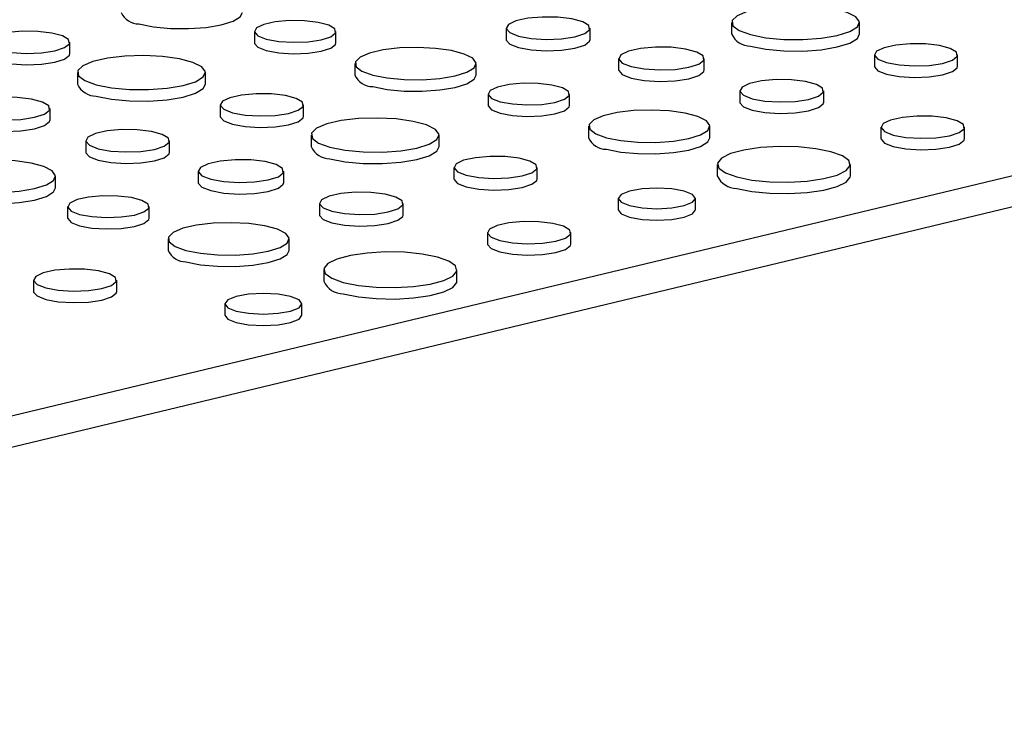
# Model space of a CAD drawing. Units: inches. Extents: x 0.6 to 7.9, y 0.4 to 10.6.
# Drawn here: x 5.3 to 5.4, y 7.5 to 7.5 of the extents above; entities that cross this region are included whole.
import ezdxf

# ---------------------------------------------------------------- set-up
doc = ezdxf.new("R2010")
doc.units = ezdxf.units.IN
doc.header["$MEASUREMENT"] = 0

msp = doc.modelspace()

# ---------------------------------------------------------------- linework, layer by layer
at = {"color": 7, "linetype": 'Continuous', "lineweight": 25}
for p, q in [((5.389864607687318, 7.53422195458056), (5.389864607687318, 7.533281091640315)), ((5.396747062224382, 7.533281091640315), (5.396747062224382, 7.53422195458056)), ((5.408378443825701, 7.534681630243487), (5.408378443825701, 7.533740767303242)), ((5.418881965393819, 7.533740767303242), (5.418881965393819, 7.534681630243487)), ((5.369186080001784, 7.533953425904896), (5.369186080001784, 7.533012562964651)), ((5.375872536322315, 7.533012562964651), (5.375872536322315, 7.533953425904896)), ((5.354023248193025, 7.532124997069656), (5.354023248193025, 7.533065860009902)), ((5.420101870229553, 7.532032764007588), (5.420101870229553, 7.531091901067342)), ((5.426932760452239, 7.531091901067342), (5.426932760452239, 7.532032764007588)), ((5.377443981545157, 7.531304559669), (5.377443981545157, 7.530363696728755)), ((5.387388856241217, 7.530363696728755), (5.387388856241217, 7.531304559669)), ((5.399098497131499, 7.531729230785773), (5.399098497131499, 7.530788367845528)), ((5.406121765277018, 7.530788367845528), (5.406121765277018, 7.531729230785772)), ((5.354660338546029, 7.530573136215111), (5.354660338546029, 7.529632273274867)), ((5.365163860114148, 7.529632273274867), (5.365163860114148, 7.530573136215111)), ((5.266161653050662, 7.482436076812588), (5.458688171299709, 7.528657099658358)), ((5.38837748698133, 7.528811835874213), (5.38837748698133, 7.527870972933968)), ((5.395063943301862, 7.527870972933968), (5.395063943301862, 7.528811835874213)), ((5.409056014666864, 7.529080364549873), (5.409056014666864, 7.528139501609629)), ((5.415938469203928, 7.528139501609629), (5.415938469203928, 7.529080364549873)), ((5.366383764949886, 7.527924269979212), (5.366383764949886, 7.526983407038967)), ((5.373214655172571, 7.526983407038967), (5.373214655172571, 7.527924269979212)), ((5.352403659997348, 7.526679873817153), (5.352403659997348, 7.527620736757397)), ((5.459991608996686, 7.526385680834943), (5.252075408083808, 7.476469962419636)), ((5.396635388524703, 7.526162969638312), (5.396635388524703, 7.525222106698068)), ((5.406580263220762, 7.525222106698068), (5.406580263220762, 7.526162969638312)), ((5.420640849209464, 7.526090013399287), (5.420640849209464, 7.525149150459042)), ((5.427496865647223, 7.525149150459042), (5.427496865647223, 7.526090013399287)), ((5.373851745525577, 7.525431546184428), (5.373851745525577, 7.524490683244183)), ((5.384355267093696, 7.524490683244183), (5.384355267093696, 7.525431546184428)), ((5.355337909387194, 7.524971870521497), (5.355337909387194, 7.524031007581253)), ((5.362220363924258, 7.524031007581253), (5.362220363924258, 7.524971870521497)), ((5.407193705539478, 7.523034921294891), (5.407193705539478, 7.522094058354646)), ((5.41813724503397, 7.522094058354646), (5.41813724503397, 7.523034921294891)), ((5.352862157941094, 7.521113612669693), (5.352862157941094, 7.522054475609939)), ((5.364571798831374, 7.522479146726715), (5.364571798831374, 7.521538283786471)), ((5.371595066976893, 7.521538283786471), (5.371595066976893, 7.522479146726715)), ((5.38557517192943, 7.522782679948526), (5.38557517192943, 7.521841817008283)), ((5.392406062152116, 7.521841817008283), (5.392406062152116, 7.522782679948526)), ((5.374529316366738, 7.519830280490815), (5.374529316366738, 7.518889417550569)), ((5.381411770903802, 7.518889417550569), (5.381411770903802, 7.519830280490815)), ((5.399070073962877, 7.520241694228015), (5.399070073962877, 7.519300831287769)), ((5.405408977837328, 7.51930083128777), (5.405408977837328, 7.520241694228015)), ((5.353850788681207, 7.519561751815155), (5.353850788681207, 7.51862088887491)), ((5.360537245001737, 7.51862088887491), (5.360537245001737, 7.519561751815155)), ((5.388323859600546, 7.517431934720009), (5.388323859600546, 7.516491071779764)), ((5.395179876038307, 7.516491071779764), (5.395179876038307, 7.517431934720009)), ((5.362108690224578, 7.516912885579255), (5.362108690224578, 7.515972022639009)), ((5.372053564920638, 7.515972022639009), (5.372053564920638, 7.516912885579255)), ((5.374876715930561, 7.514376842615611), (5.374876715930561, 7.513435979675367)), ((5.385820255425052, 7.513435979675367), (5.385820255425052, 7.514376842615611)), ((5.351048473629304, 7.513532595889467), (5.351048473629304, 7.512591732949223)), ((5.357879363851991, 7.512591732949223), (5.357879363851991, 7.513532595889467)), ((5.36675308435396, 7.511583615548737), (5.36675308435396, 7.510642752608491)), ((5.373091988228412, 7.510642752608491), (5.373091988228412, 7.511583615548737))]:
    msp.add_line(p, q, dxfattribs=at)
at = {"color": 7, "linetype": 'Continuous', "lineweight": 25, "flags": 128}
for points in [[(5.409916648946181, 7.533686727639493), (5.411176221552174, 7.533437675680142), (5.412653841321959, 7.53329915454275), (5.414218215254566, 7.533283472438262), (5.415730341860939, 7.533392022790483), (5.417055862056245, 7.533615160424253), (5.418076997554182, 7.533933058581588), (5.418703015984574, 7.534317470616133), (5.41887829286265, 7.534734239831659), (5.4185872540686, 7.535146334454402), (5.417855759676479, 7.535517138068683), (5.416748806173137, 7.535813703146131), (5.415364751235131, 7.53600967857816), (5.413826574217529, 7.536087651087607), (5.412270948898522, 7.536040692474834), (5.410836099414454, 7.535872975218659), (5.409649518438719, 7.535599401733309), (5.408816638898232, 7.535244280223514), (5.408411465795201, 7.534839164793847), (5.408470000537902, 7.534420051728048), (5.408987042057569, 7.534024181061266), (5.409916648946181, 7.533686727639493)], [(5.359708967745824, 7.534563299668033), (5.360901547934853, 7.534327493942069), (5.362300578094753, 7.534196340276587), (5.363781748256271, 7.534181492250324), (5.365213449950549, 7.534284269175572), (5.366468470199131, 7.534495538871495), (5.367435294945365, 7.534796529098467), (5.368028017567708, 7.535160495553949), (5.368197449261672, 7.535505286759442)], [(5.390872519818667, 7.533570042562635), (5.391915850979553, 7.533378566944267), (5.393146907178603, 7.533300995499554), (5.39439942745462, 7.53334780468194), (5.395504252003874, 7.533512672651966), (5.396312168148942, 7.533773333076716), (5.396714062337615, 7.534094582321459), (5.396655656532742, 7.534433033895587), (5.396144838761908, 7.534742978038588), (5.395250597795601, 7.534982555076494), (5.394093705831484, 7.53511940880279), (5.392830407539868, 7.535135056363409), (5.391631318355216, 7.535027384468583), (5.390658381916296, 7.534810934804338), (5.390042998680411, 7.534514940097219), (5.389868279563525, 7.534179376072588), (5.390157821350524, 7.533849562511393), (5.390872519818667, 7.533570042562635)], [(5.370165288858873, 7.533320079006749), (5.37117890808404, 7.533134056222034), (5.372374906322566, 7.533058693853274), (5.373591757385086, 7.533104170005966), (5.374665118792802, 7.533264342873698), (5.375450027139897, 7.533517580223134), (5.375840476204772, 7.533829680946997), (5.375783733677663, 7.534158494113118), (5.375287462951275, 7.534459611681397), (5.374418688137139, 7.534692366055688), (5.373294742087952, 7.534825322468005), (5.372067419945655, 7.534840524418128), (5.370902478366394, 7.534735918798458), (5.36995724916561, 7.534525633177568), (5.369359390784568, 7.534238067793795), (5.369189647310473, 7.533912059945671), (5.369470943540082, 7.533591638799556), (5.370165288858873, 7.533320079006749)], [(5.34819271868268, 7.53241883220822), (5.349228233060223, 7.53222879115203), (5.350450066013625, 7.532151800883456), (5.35169320223212, 7.532198259364884), (5.352789749280943, 7.532361892120965), (5.353591612404974, 7.532620599641266), (5.353990495546037, 7.532939442041624), (5.353932527325643, 7.533275357889104), (5.353425536673169, 7.533582979887131), (5.352537995485563, 7.533820761980277), (5.351389771118249, 7.533956590379267), (5.35013593763456, 7.533972120706168), (5.348945832194203, 7.533865255504273), (5.347980185131497, 7.533650427511262), (5.347369412433099, 7.53335665043799), (5.347196002336334, 7.53302360050608), (5.347483374835667, 7.53269625795433), (5.34819271868268, 7.53241883220822)], [(5.40991664894618, 7.532745864699248), (5.411176221552173, 7.532496812739898), (5.412653841321958, 7.532358291602505), (5.414218215254565, 7.532342609498017), (5.415730341860939, 7.532451159850238), (5.417055862056245, 7.532674297484007), (5.41807699755418, 7.532992195641342), (5.418703015984573, 7.533376607675889), (5.418881965393818, 7.533740767303242)], [(5.369186080001784, 7.533012562964651), (5.369189647310472, 7.532971197005426), (5.369470943540082, 7.53265077585931), (5.370165288858872, 7.532379216066505)], [(5.370165288858872, 7.532379216066505), (5.371178908084039, 7.532193193281789), (5.372374906322566, 7.532117830913028), (5.373591757385086, 7.532163307065721), (5.3746651187928, 7.532323479933452), (5.375450027139896, 7.532576717282889), (5.375840476204772, 7.532888818006752), (5.375872536322315, 7.533012562964651)], [(5.378900374725371, 7.530362572577591), (5.3800929549144, 7.530126766851626), (5.381491985074299, 7.529995613186145), (5.382973155235816, 7.529980765159881), (5.384404856930095, 7.530083542085131), (5.385659877178676, 7.530294811781053), (5.386626701924911, 7.530595802008025), (5.387219424547253, 7.530959768463506), (5.38738537903959, 7.531354371130687), (5.387109819616996, 7.531744547830904), (5.386417230943442, 7.532095629652078), (5.385369152561948, 7.532376421433703), (5.384058710836126, 7.532561973593746), (5.382602344264095, 7.532635799008506), (5.381129457406939, 7.532591337965901), (5.379770922725572, 7.532432541024685), (5.378647451988269, 7.532173517989951), (5.377858870500305, 7.531837284195039), (5.377475247187522, 7.531453715488166), (5.37753066866476, 7.531056893632201), (5.378020210490558, 7.530682077990469), (5.378900374725371, 7.530362572577591)], [(5.389864607687319, 7.533281091640315), (5.389868279563525, 7.533238513132343), (5.390157821350525, 7.532908699571148), (5.390872519818668, 7.53262917962239)], [(5.390872519818668, 7.53262917962239), (5.391915850979554, 7.532437704004022), (5.393146907178604, 7.532360132559308), (5.394399427454621, 7.532406941741694), (5.395504252003875, 7.532571809711722), (5.396312168148943, 7.532832470136471), (5.396714062337616, 7.533153719381213), (5.396747062224382, 7.533281091640315)], [(5.400127030938363, 7.531063980781648), (5.401191708440846, 7.530868587611392), (5.402447951797281, 7.530789429070827), (5.403726098381293, 7.530837195959487), (5.40485352741426, 7.531005437094371), (5.405677973357978, 7.531271430577958), (5.406088090219336, 7.53159925251637), (5.406028489443673, 7.531944628740298), (5.405507220445998, 7.532260914276907), (5.404594683492902, 7.532505393011879), (5.403414121756441, 7.53264504673735), (5.402124976640841, 7.532661014443851), (5.400901354337365, 7.532551139604135), (5.399908511818424, 7.532330261424147), (5.399280537967728, 7.53202821072602), (5.399102244133539, 7.531685781130258), (5.399397709886125, 7.531349219651235), (5.400127030938363, 7.531063980781648)], [(5.421102230941895, 7.531385736205905), (5.422137745319437, 7.531195695149717), (5.42335957827284, 7.531118704881142), (5.424602714491334, 7.531165163362571), (5.425699261540157, 7.53132879611865), (5.426501124664189, 7.531587503638952), (5.426900007805252, 7.53190634603931), (5.426842039584858, 7.53224226188679), (5.426335048932382, 7.532549883884816), (5.425447507744778, 7.532787665977962), (5.424299283377462, 7.532923494376953), (5.423045449893775, 7.532939024703854), (5.421855344453417, 7.53283215950196), (5.420889697390713, 7.532617331508948), (5.420278924692314, 7.532323554435677), (5.420105514595548, 7.531990504503766), (5.420392887094883, 7.531663161952015), (5.421102230941895, 7.531385736205905)], [(5.34819271868268, 7.531477969267974), (5.349228233060223, 7.531287928211785), (5.350450066013625, 7.531210937943211), (5.35169320223212, 7.531257396424641), (5.352789749280943, 7.531421029180719), (5.353591612404974, 7.531679736701021), (5.353990495546037, 7.531998579101378), (5.354023248193025, 7.532124997069656)], [(5.35619854366651, 7.529578233611118), (5.357458116272503, 7.529329181651767), (5.358935736042288, 7.529190660514375), (5.360500109974895, 7.529174978409887), (5.362012236581269, 7.529283528762108), (5.363337756776574, 7.529506666395878), (5.36435889227451, 7.529824564553212), (5.364984910704903, 7.530208976587759), (5.36516018758298, 7.530625745803283), (5.364869148788929, 7.531037840426027), (5.364137654396808, 7.531408644040308), (5.363030700893466, 7.531705209117757), (5.361646645955461, 7.531901184549784), (5.360108468937858, 7.531979157059231), (5.358552843618851, 7.531932198446458), (5.357117994134784, 7.531764481190283), (5.355931413159047, 7.531490907704934), (5.355098533618563, 7.531135786195139), (5.35469336051553, 7.530730670765471), (5.35475189525823, 7.530311557699673), (5.355268936777898, 7.529915687032891), (5.35619854366651, 7.529578233611118)], [(5.420101870229553, 7.531091901067342), (5.420105514595548, 7.531049641563521), (5.420392887094883, 7.530722299011769), (5.421102230941895, 7.53044487326566)], [(5.421102230941895, 7.53044487326566), (5.422137745319437, 7.530254832209471), (5.423359578272839, 7.530177841940897), (5.424602714491334, 7.530224300422326), (5.425699261540157, 7.530387933178405), (5.426501124664189, 7.530646640698706), (5.426900007805252, 7.530965483099065), (5.426932760452239, 7.531091901067342)], [(5.37890037472537, 7.529421709637345), (5.3800929549144, 7.529185903911382), (5.381491985074298, 7.5290547502459), (5.382973155235816, 7.529039902219637), (5.384404856930094, 7.529142679144885), (5.385659877178676, 7.529353948840808), (5.386626701924911, 7.529654939067781), (5.387219424547253, 7.530018905523262), (5.387388856241217, 7.530363696728755)], [(5.399098497131499, 7.530788367845528), (5.399102244133539, 7.530744918190013), (5.399397709886125, 7.53040835671099), (5.400127030938365, 7.530123117841403)], [(5.400127030938365, 7.530123117841403), (5.401191708440847, 7.529927724671148), (5.402447951797281, 7.529848566130583), (5.403726098381293, 7.529896333019241), (5.40485352741426, 7.530064574154126), (5.405677973357979, 7.530330567637714), (5.406088090219337, 7.530658389576124), (5.406121765277018, 7.530788367845528)], [(5.356198543666513, 7.528637370670873), (5.357458116272504, 7.528388318711523), (5.35893573604229, 7.528249797574129), (5.360500109974897, 7.528234115469642), (5.362012236581271, 7.528342665821864), (5.363337756776576, 7.528565803455633), (5.364358892274511, 7.528883701612967), (5.364984910704906, 7.529268113647515), (5.365163860114149, 7.529632273274867)], [(5.389356695838419, 7.528178488976065), (5.390370315063586, 7.52799246619135), (5.391566313302113, 7.52791710382259), (5.392783164364634, 7.527962579975283), (5.393856525772348, 7.528122752843014), (5.394641434119444, 7.52837599019245), (5.395031883184319, 7.528688090916313), (5.394975140657209, 7.529016904082435), (5.394478869930821, 7.529318021650715), (5.393610095116685, 7.529550776025005), (5.392486149067498, 7.529683732437322), (5.391258826925201, 7.529698934387445), (5.39009388534594, 7.529594328767774), (5.389148656145157, 7.529384043146885), (5.388550797764115, 7.529096477763112), (5.388381054290019, 7.528770469914987), (5.388662350519628, 7.528450048768872), (5.389356695838419, 7.528178488976065)], [(5.410063926798212, 7.528428452531947), (5.411107257959098, 7.52823697691358), (5.412338314158149, 7.528159405468865), (5.413590834434165, 7.528206214651251), (5.41469565898342, 7.52837108262128), (5.415503575128487, 7.528631743046029), (5.415905469317162, 7.528952992290772), (5.415847063512287, 7.529291443864898), (5.415336245741453, 7.529601388007901), (5.414442004775147, 7.529840965045807), (5.413285112811029, 7.529977818772103), (5.412021814519415, 7.529993466332722), (5.410822725334762, 7.529885794437895), (5.409849788895841, 7.529669344773651), (5.409234405659957, 7.529373350066531), (5.40905968654307, 7.5290377860419), (5.409349228330069, 7.528707972480705), (5.410063926798212, 7.528428452531947)], [(5.346408925658694, 7.526955486753272), (5.347473603161177, 7.526760093583018), (5.34872984651761, 7.526680935042452), (5.350007993101623, 7.526728701931111), (5.35113542213459, 7.526896943065995), (5.351959868078308, 7.527162936549583), (5.352369984939667, 7.527490758487994), (5.352310384164003, 7.527836134711924), (5.351789115166328, 7.528152420248532), (5.350876578213232, 7.528396898983504), (5.349696016476771, 7.528536552708975), (5.348406871361171, 7.528552520415476), (5.347183249057696, 7.528442645575761), (5.346190406538754, 7.528221767395772), (5.345562432688058, 7.527919716697645), (5.345384138853869, 7.527577287101883), (5.345679604606454, 7.52724072562286), (5.346408925658694, 7.526955486753272)], [(5.367384125662228, 7.527277242177528), (5.36841964003977, 7.527087201121341), (5.369641472993171, 7.527010210852767), (5.370884609211666, 7.527056669334195), (5.37198115626049, 7.527220302090275), (5.372783019384522, 7.527479009610576), (5.373181902525585, 7.527797852010933), (5.37312393430519, 7.528133767858415), (5.372616943652716, 7.52844138985644), (5.37172940246511, 7.528679171949587), (5.370581178097795, 7.528815000348578), (5.369327344614107, 7.528830530675478), (5.368137239173749, 7.528723665473584), (5.367171592111045, 7.528508837480572), (5.366560819412646, 7.528215060407301), (5.36638740931588, 7.52788201047539), (5.366674781815215, 7.527554667923639), (5.367384125662228, 7.527277242177528)], [(5.38837748698133, 7.527870972933968), (5.388381054290019, 7.527829606974742), (5.388662350519628, 7.527509185828627), (5.389356695838419, 7.527237626035821)], [(5.389356695838419, 7.527237626035821), (5.390370315063586, 7.527051603251105), (5.391566313302114, 7.526976240882346), (5.392783164364634, 7.527021717035037), (5.393856525772348, 7.52718188990277), (5.394641434119444, 7.527435127252207), (5.395031883184319, 7.527747227976069), (5.395063943301862, 7.527870972933968)], [(5.409056014666864, 7.528139501609629), (5.40905968654307, 7.528096923101655), (5.409349228330069, 7.52776710954046), (5.410063926798212, 7.527487589591703)], [(5.410063926798212, 7.527487589591703), (5.411107257959098, 7.527296113973335), (5.412338314158148, 7.527218542528621), (5.413590834434165, 7.527265351711008), (5.414695658983419, 7.527430219681034), (5.415503575128487, 7.527690880105784), (5.415905469317162, 7.528012129350526), (5.415938469203928, 7.528139501609629)], [(5.366383764949886, 7.526983407038967), (5.36638740931588, 7.526941147535146), (5.366674781815214, 7.526613804983395), (5.367384125662228, 7.526336379237285)], [(5.367384125662228, 7.526336379237285), (5.36841964003977, 7.526146338181096), (5.369641472993171, 7.526069347912522), (5.370884609211666, 7.526115806393952), (5.371981156260489, 7.52627943915003), (5.372783019384522, 7.526538146670331), (5.373181902525585, 7.526856989070689), (5.373214655172571, 7.526983407038967)], [(5.398091781704915, 7.525220982546903), (5.399284361893945, 7.524985176820939), (5.400683392053844, 7.524854023155457), (5.402164562215361, 7.524839175129194), (5.403596263909639, 7.524941952054442), (5.404851284158222, 7.525153221750365), (5.405818108904455, 7.525454211977338), (5.4064108315268, 7.52581817843282), (5.406576786019134, 7.526212781100001), (5.406301226596541, 7.526602957800217), (5.405608637922986, 7.526954039621391), (5.404560559541492, 7.527234831403016), (5.403250117815671, 7.527420383563058), (5.40179375124364, 7.527494208977817), (5.400320864386482, 7.527449747935214), (5.398962329705117, 7.527290950993997), (5.397838858967813, 7.527031927959262), (5.397050277479849, 7.526695694164352), (5.396666654167065, 7.526312125457479), (5.396722075644305, 7.525915303601512), (5.397211617470101, 7.525540487959782), (5.398091781704915, 7.525220982546903)], [(5.42164488957081, 7.525440605620885), (5.422684212903864, 7.525249865532463), (5.423910540152529, 7.525172592068876), (5.425158249026559, 7.525219221439568), (5.426258829528724, 7.525383456089645), (5.427063642163676, 7.525643115219557), (5.427463992525448, 7.525963130424992), (5.427405811079261, 7.526300281879188), (5.426896955551821, 7.526609035410035), (5.426006149701772, 7.52684769214233), (5.424853701795289, 7.526984020161935), (5.423595256308078, 7.526999607614381), (5.422400773276472, 7.526892349327844), (5.421431574252751, 7.526676731128258), (5.420818554935583, 7.526381873448259), (5.420644506980611, 7.526047598451394), (5.420932936528586, 7.525719051828272), (5.42164488957081, 7.525440605620885)], [(5.346408925658694, 7.526014623813028), (5.347473603161177, 7.525819230642774), (5.34872984651761, 7.525740072102208), (5.350007993101623, 7.525787838990868), (5.35113542213459, 7.525956080125752), (5.351959868078308, 7.52622207360934), (5.352369984939667, 7.526549895547751), (5.352403659997348, 7.526679873817153)], [(5.375389950646058, 7.524436643580434), (5.376649523252049, 7.524187591621083), (5.378127143021836, 7.524049070483692), (5.379691516954443, 7.524033388379203), (5.381203643560816, 7.524141938731424), (5.382529163756122, 7.524365076365194), (5.383550299254058, 7.524682974522528), (5.384176317684451, 7.525067386557075), (5.384351594562526, 7.5254841557726), (5.384060555768477, 7.525896250395343), (5.383329061376356, 7.526267054009624), (5.382222107873014, 7.526563619087072), (5.380838052935009, 7.5267595945191), (5.379299875917406, 7.526837567028547), (5.377744250598399, 7.526790608415774), (5.376309401114332, 7.526622891159599), (5.375122820138595, 7.52634931767425), (5.374289940598109, 7.525994196164455), (5.373884767495078, 7.525589080734787), (5.373943302237778, 7.525169967668989), (5.374460343757446, 7.524774097002207), (5.375389950646058, 7.524436643580434)], [(5.356345821518543, 7.524319958503573), (5.357389152679428, 7.524128482885205), (5.358620208878479, 7.524050911440491), (5.359872729154497, 7.524097720622877), (5.36097755370375, 7.524262588592904), (5.361785469848819, 7.524523249017654), (5.362187364037492, 7.524844498262396), (5.362128958232619, 7.525182949836524), (5.361618140461784, 7.525492893979527), (5.360723899495477, 7.525732471017431), (5.359567007531359, 7.525869324743729), (5.358303709239745, 7.525884972304347), (5.357104620055092, 7.52577730040952), (5.356131683616172, 7.525560850745276), (5.355516300380288, 7.525264856038157), (5.3553415812634, 7.524929292013524), (5.355631123050399, 7.52459947845233), (5.356345821518543, 7.524319958503573)], [(5.375389950646058, 7.523495780640189), (5.376649523252051, 7.523246728680839), (5.378127143021836, 7.523108207543445), (5.379691516954443, 7.523092525438958), (5.381203643560816, 7.523201075791179), (5.382529163756122, 7.523424213424949), (5.383550299254058, 7.523742111582282), (5.384176317684451, 7.52412652361683), (5.384355267093696, 7.524490683244183)], [(5.398091781704915, 7.524280119606658), (5.399284361893945, 7.524044313880695), (5.400683392053844, 7.523913160215212), (5.402164562215361, 7.52389831218895), (5.403596263909639, 7.524001089114198), (5.404851284158222, 7.524212358810121), (5.405818108904456, 7.524513349037093), (5.4064108315268, 7.524877315492574), (5.406580263220762, 7.525222106698068)], [(5.408796349793354, 7.521998339814159), (5.41004313517979, 7.521748289896609), (5.411502366966032, 7.521602475203055), (5.413055826871146, 7.521572708772778), (5.414577662812399, 7.52166140210493), (5.41594458469254, 7.521861369793219), (5.417045852630236, 7.522156411644794), (5.417792248446667, 7.52252262512352), (5.418123303591774, 7.52293034179131), (5.418012197946561, 7.523346530868522), (5.417467932629631, 7.52373747519129), (5.416534600780093, 7.524071502775623), (5.415287815393656, 7.524321552693173), (5.413828583607414, 7.524467367386726), (5.4122751237023, 7.524497133817004), (5.410753287761047, 7.524408440484852), (5.409386365880906, 7.524208472796563), (5.40828509794321, 7.523913430944988), (5.407538702126779, 7.523547217466261), (5.407207646981672, 7.523139500798472), (5.407318752626885, 7.52272331172126), (5.407863017943816, 7.522332367398491), (5.408796349793354, 7.521998339814159)], [(5.420640849209464, 7.525149150459042), (5.420644506980612, 7.525106735511151), (5.420932936528586, 7.524778188888027), (5.42164488957081, 7.524499742680641)], [(5.42164488957081, 7.524499742680641), (5.422684212903864, 7.524309002592219), (5.423910540152529, 7.524231729128631), (5.425158249026559, 7.524278358499323), (5.426258829528724, 7.5244425931494), (5.427063642163676, 7.524702252279313), (5.427463992525448, 7.525022267484747), (5.427496865647223, 7.525149150459042)], [(5.355337909387195, 7.524031007581253), (5.355341581263401, 7.52398842907328), (5.3556311230504, 7.523658615512085), (5.356345821518543, 7.523379095563327)], [(5.356345821518543, 7.523379095563327), (5.357389152679429, 7.52318761994496), (5.358620208878479, 7.523110048500246), (5.359872729154497, 7.523156857682632), (5.36097755370375, 7.523321725652658), (5.361785469848819, 7.523582386077408), (5.362187364037492, 7.52390363532215), (5.362220363924258, 7.524031007581253)], [(5.386575532641772, 7.522135652146844), (5.387611047019314, 7.521945611090656), (5.388832879972716, 7.521868620822082), (5.390076016191211, 7.52191507930351), (5.391172563240034, 7.52207871205959), (5.391974426364065, 7.52233741957989), (5.392373309505129, 7.522656261980249), (5.392315341284735, 7.52299217782773), (5.39180835063226, 7.523299799825755), (5.390920809444655, 7.523537581918901), (5.389772585077339, 7.523673410317893), (5.388518751593652, 7.523688940644793), (5.387328646153294, 7.523582075442899), (5.386362999090589, 7.523367247449887), (5.38575222639219, 7.523073470376615), (5.385578816295425, 7.522740420444705), (5.385866188794758, 7.522413077892955), (5.386575532641772, 7.522135652146844)], [(5.344373676425247, 7.521112488518529), (5.345566256614275, 7.520876682792565), (5.346965286774174, 7.520745529127083), (5.348446456935693, 7.52073068110082), (5.34987815862997, 7.520833458026069), (5.351133178878553, 7.521044727721991), (5.352100003624788, 7.521345717948964), (5.35269272624713, 7.521709684404445), (5.352858680739466, 7.522104287071627), (5.352583121316871, 7.522494463771842), (5.351890532643317, 7.522845545593016), (5.350842454261823, 7.523126337374642), (5.349532012536002, 7.523311889534684), (5.348075645963971, 7.523385714949444), (5.346602759106815, 7.523341253906839), (5.345244224425448, 7.523182456965623), (5.344120753688144, 7.522923433930888), (5.343332172200181, 7.522587200135977), (5.342948548887397, 7.522203631429104), (5.343003970364635, 7.521806809573139), (5.343493512190433, 7.521431993931407), (5.344373676425247, 7.521112488518529)], [(5.365600332638239, 7.521813896722588), (5.366665010140721, 7.521618503552335), (5.367921253497155, 7.52153934501177), (5.369199400081168, 7.521587111900429), (5.370326829114135, 7.521755353035314), (5.371151275057853, 7.5220213465189), (5.371561391919212, 7.522349168457311), (5.371501791143548, 7.522694544681241), (5.370980522145874, 7.523010830217849), (5.370067985192778, 7.52325530895282), (5.368887423456316, 7.523394962678293), (5.367598278340716, 7.523410930384792), (5.36637465603724, 7.523301055545078), (5.365381813518299, 7.52308017736509), (5.364753839667603, 7.522778126666962), (5.364575545833414, 7.522435697071201), (5.364871011586, 7.522099135592177), (5.365600332638239, 7.521813896722588)], [(5.408796349793353, 7.521057476873913), (5.41004313517979, 7.520807426956363), (5.411502366966032, 7.52066161226281), (5.413055826871146, 7.520631845832532), (5.414577662812399, 7.520720539164683), (5.415944584692539, 7.520920506852973), (5.417045852630236, 7.521215548704548), (5.417792248446667, 7.521581762183275), (5.418123303591774, 7.521989478851064), (5.41813724503397, 7.522094058354646)], [(5.364571798831374, 7.521538283786471), (5.364575545833414, 7.521494834130956), (5.364871011586, 7.521158272651935), (5.36560033263824, 7.520873033782346)], [(5.36560033263824, 7.520873033782346), (5.366665010140723, 7.520677640612091), (5.367921253497156, 7.520598482071525), (5.369199400081168, 7.520646248960184), (5.370326829114135, 7.520814490095069), (5.371151275057854, 7.521080483578657), (5.371561391919212, 7.521408305517067), (5.371595066976893, 7.521538283786471)], [(5.385575171929429, 7.521841817008283), (5.385578816295425, 7.521799557504461), (5.385866188794758, 7.52147221495271), (5.38657553264177, 7.521194789206599)], [(5.38657553264177, 7.521194789206599), (5.387611047019313, 7.521004748150411), (5.388832879972716, 7.520927757881838), (5.390076016191211, 7.520974216363266), (5.391172563240033, 7.521137849119346), (5.391974426364065, 7.521396556639647), (5.392373309505128, 7.521715399040004), (5.392406062152116, 7.521841817008283)], [(5.344373676425247, 7.520171625578284), (5.345566256614276, 7.519935819852321), (5.346965286774174, 7.519804666186839), (5.348446456935693, 7.519789818160575), (5.34987815862997, 7.519892595085824), (5.351133178878553, 7.520103864781746), (5.352100003624788, 7.520404855008719), (5.35269272624713, 7.5207688214642), (5.352862157941094, 7.521113612669693)], [(5.354829997538294, 7.518928404917008), (5.355843616763462, 7.518742382132293), (5.357039615001989, 7.518667019763531), (5.358256466064509, 7.518712495916224), (5.359329827472223, 7.518872668783957), (5.36011473581932, 7.519125906133393), (5.360505184884194, 7.519438006857256), (5.360448442357084, 7.519766820023377), (5.359952171630696, 7.520067937591657), (5.35908339681656, 7.520300691965947), (5.357959450767374, 7.520433648378264), (5.356732128625077, 7.520448850328387), (5.355567187045816, 7.520344244708716), (5.354621957845033, 7.520133959087826), (5.35402409946399, 7.519846393704054), (5.353854355989895, 7.519520385855929), (5.354135652219505, 7.519199964709815), (5.354829997538294, 7.518928404917008)], [(5.375537228498088, 7.519178368472889), (5.376580559658972, 7.518986892854522), (5.377811615858024, 7.518909321409808), (5.379064136134041, 7.518956130592193), (5.380168960683294, 7.519120998562221), (5.380976876828361, 7.519381658986972), (5.381378771017036, 7.519702908231714), (5.381320365212163, 7.520041359805841), (5.380809547441328, 7.520351303948843), (5.379915306475021, 7.520590880986749), (5.378758414510903, 7.520727734713045), (5.377495116219289, 7.520743382273663), (5.376296027034636, 7.520635710378836), (5.375323090595716, 7.520419260714592), (5.374707707359831, 7.520123266007474), (5.374532988242945, 7.519787701982842), (5.374822530029943, 7.519457888421647), (5.375537228498088, 7.519178368472889)], [(5.399998384942645, 7.519641267796722), (5.401026629154049, 7.519457199289755), (5.402239525900102, 7.519392563025672), (5.403452422646156, 7.519457199289755), (5.404480666857559, 7.519641267796722), (5.405167717674183, 7.519916745784974), (5.405408977837329, 7.520241694228015), (5.405167717674183, 7.520566642671056), (5.404480666857559, 7.520842120659308), (5.403452422646157, 7.521026189166276), (5.402239525900103, 7.521090825430357), (5.401026629154049, 7.521026189166276), (5.399998384942645, 7.520842120659308), (5.399311334126021, 7.520566642671056), (5.399070073962877, 7.520241694228015), (5.399311334126021, 7.519916745784974), (5.399998384942645, 7.519641267796722)], [(5.374529316366739, 7.518889417550571), (5.374532988242946, 7.518846839042597), (5.374822530029944, 7.518517025481402), (5.375537228498088, 7.518237505532644)], [(5.375537228498088, 7.518237505532644), (5.376580559658973, 7.518046029914276), (5.377811615858024, 7.517968458469563), (5.379064136134041, 7.518015267651949), (5.380168960683294, 7.518180135621975), (5.380976876828363, 7.518440796046726), (5.381378771017038, 7.518762045291468), (5.381411770903803, 7.518889417550571)], [(5.399070073962877, 7.519300831287769), (5.399311334126021, 7.518975882844728), (5.399998384942645, 7.518700404856476)], [(5.399998384942645, 7.518700404856476), (5.401026629154049, 7.518516336349508), (5.402239525900103, 7.518451700085427), (5.403452422646157, 7.518516336349508), (5.404480666857559, 7.518700404856476), (5.405167717674183, 7.518975882844728), (5.405408977837329, 7.519300831287769)], [(5.353850788681207, 7.51862088887491), (5.353854355989896, 7.518579522915684), (5.354135652219505, 7.518259101769569), (5.354829997538296, 7.517987541976763)], [(5.354829997538296, 7.517987541976763), (5.355843616763462, 7.517801519192047), (5.357039615001989, 7.517726156823287), (5.35825646606451, 7.517771632975979), (5.359329827472223, 7.517931805843712), (5.36011473581932, 7.518185043193148), (5.360505184884195, 7.518497143917011), (5.360537245001738, 7.51862088887491)], [(5.363565083404791, 7.515970898487845), (5.36475766359382, 7.515735092761882), (5.366156693753719, 7.5156039390964), (5.367637863915236, 7.515589091070138), (5.369069565609514, 7.515691867995385), (5.370324585858097, 7.515903137691308), (5.371291410604332, 7.516204127918281), (5.371884133226675, 7.516568094373762), (5.372050087719011, 7.516962697040943), (5.371774528296416, 7.517352873741158), (5.371081939622862, 7.517703955562334), (5.370033861241367, 7.517984747343958), (5.368723419515546, 7.518170299504001), (5.367267052943515, 7.51824412491876), (5.365794166086359, 7.518199663876157), (5.364435631404993, 7.518040866934939), (5.363312160667689, 7.517781843900205), (5.362523579179726, 7.517445610105294), (5.362139955866941, 7.51706204139842), (5.362195377344181, 7.516665219542455), (5.362684919169977, 7.516290403900724), (5.363565083404791, 7.515970898487845)], [(5.389327899961892, 7.516782526941607), (5.390367223294947, 7.516591786853185), (5.391593550543613, 7.516514513389598), (5.392841259417643, 7.51656114276029), (5.393941839919806, 7.516725377410367), (5.394746652554759, 7.516985036540279), (5.395147002916531, 7.517305051745714), (5.395088821470345, 7.51764220319991), (5.394579965942905, 7.517950956730757), (5.393689160092856, 7.518189613463052), (5.392536712186373, 7.518325941482657), (5.39127826669916, 7.518341528935103), (5.390083783667555, 7.518234270648566), (5.389114584643833, 7.518018652448981), (5.388501565326666, 7.517723794768981), (5.388327517371694, 7.517389519772117), (5.388615946919669, 7.517060973148994), (5.389327899961892, 7.516782526941607)], [(5.388323859600546, 7.516491071779764), (5.388327517371694, 7.516448656831871), (5.388615946919668, 7.51612011020875), (5.389327899961892, 7.515841664001361)], [(5.389327899961892, 7.515841664001361), (5.390367223294946, 7.51565092391294), (5.391593550543612, 7.515573650449353), (5.392841259417642, 7.515620279820045), (5.393941839919806, 7.515784514470122), (5.394746652554759, 7.516044173600034), (5.39514700291653, 7.516364188805468), (5.395179876038305, 7.516491071779764)], [(5.363565083404792, 7.515030035547601), (5.364757663593821, 7.514794229821637), (5.36615669375372, 7.514663076156155), (5.367637863915238, 7.514648228129891), (5.369069565609516, 7.51475100505514), (5.370324585858098, 7.514962274751062), (5.371291410604332, 7.515263264978035), (5.371884133226676, 7.515627231433517), (5.372053564920639, 7.515972022639009)], [(5.376479360184438, 7.513340261134881), (5.377726145570874, 7.51309021121733), (5.379185377357116, 7.512944396523777), (5.380738837262229, 7.512914630093499), (5.382260673203483, 7.51300332342565), (5.383627595083624, 7.51320329111394), (5.384728863021319, 7.513498332965514), (5.385475258837751, 7.513864546444243), (5.385806313982858, 7.514272263112031), (5.385695208337644, 7.514688452189243), (5.385150943020714, 7.515079396512013), (5.384217611171176, 7.515413424096343), (5.38297082578474, 7.515663474013894), (5.381511593998497, 7.515809288707447), (5.379958134093384, 7.515839055137724), (5.37843629815213, 7.515750361805573), (5.37706937627199, 7.515550394117285), (5.375968108334294, 7.515255352265709), (5.375221712517862, 7.514889138786982), (5.374890657372756, 7.514481422119192), (5.375001763017969, 7.514065233041981), (5.3755460283349, 7.513674288719212), (5.376479360184438, 7.513340261134881)], [(5.352048834341646, 7.512885568087785), (5.353084348719189, 7.512695527031597), (5.354306181672591, 7.512618536763022), (5.355549317891086, 7.512664995244451), (5.356645864939908, 7.512828628000531), (5.357447728063941, 7.513087335520831), (5.357846611205003, 7.51340617792119), (5.357788642984609, 7.51374209376867), (5.357281652332134, 7.514049715766697), (5.356394111144529, 7.514287497859843), (5.355245886777214, 7.514423326258833), (5.353992053293527, 7.514438856585733), (5.352801947853169, 7.51433199138384), (5.351836300790463, 7.514117163390828), (5.351225528092066, 7.513823386317557), (5.3510521179953, 7.513490336385646), (5.351339490494634, 7.513162993833895), (5.352048834341646, 7.512885568087785)], [(5.376479360184437, 7.512399398194635), (5.377726145570874, 7.512149348277085), (5.379185377357116, 7.512003533583532), (5.380738837262229, 7.511973767153254), (5.382260673203483, 7.512062460485406), (5.383627595083623, 7.512262428173694), (5.384728863021319, 7.512557470025269), (5.385475258837751, 7.512923683503997), (5.385806313982857, 7.513331400171786), (5.385820255425052, 7.513435979675367)], [(5.351048473629305, 7.512591732949223), (5.3510521179953, 7.512549473445401), (5.351339490494635, 7.512222130893649), (5.352048834341647, 7.511944705147539)], [(5.352048834341647, 7.511944705147539), (5.353084348719189, 7.511754664091352), (5.354306181672591, 7.511677673822777), (5.355549317891086, 7.511724132304206), (5.356645864939909, 7.511887765060285), (5.357447728063941, 7.512146472580587), (5.357846611205004, 7.512465314980945), (5.357879363851991, 7.512591732949223)], [(5.367681395333729, 7.510983189117443), (5.368709639545132, 7.510799120610475), (5.369922536291186, 7.510734484346394), (5.371135433037241, 7.510799120610475), (5.372163677248643, 7.510983189117443), (5.372850728065266, 7.511258667105696), (5.373091988228412, 7.511583615548737), (5.372850728065266, 7.511908563991778), (5.372163677248643, 7.51218404198003), (5.371135433037241, 7.512368110486998), (5.369922536291186, 7.512432746751079), (5.368709639545132, 7.512368110486998), (5.367681395333729, 7.51218404198003), (5.366994344517105, 7.511908563991778), (5.36675308435396, 7.511583615548737), (5.366994344517105, 7.511258667105696), (5.367681395333729, 7.510983189117443)], [(5.36675308435396, 7.510642752608491), (5.366994344517105, 7.51031780416545), (5.367681395333729, 7.510042326177198)], [(5.367681395333729, 7.510042326177198), (5.368709639545132, 7.50985825767023), (5.369922536291186, 7.509793621406149), (5.371135433037241, 7.50985825767023), (5.372163677248643, 7.510042326177198), (5.372850728065266, 7.51031780416545), (5.373091988228412, 7.510642752608491)]]:
    msp.add_lwpolyline(points, dxfattribs=at)
at = {"color": 7, "linetype": 'Continuous', "lineweight": 25}
for centre, radius, start, end in [((5.35968318340969, 7.536120283059791), 0.001557196877148352, 203.2621105443347, 270.9487568178442), ((5.409889416191724, 7.534390310621026), 0.001644671399571589, 203.2621105442896, 270.9487568177844), ((5.378874590389241, 7.530978693029111), 0.001557196877155876, 203.2621105444545, 270.9487568176111), ((5.356171310912053, 7.530281816592649), 0.001644671399568984, 203.2621105442572, 270.9487568179097), ((5.375362717891599, 7.525140226561963), 0.001644671399567462, 203.2621105442126, 270.9487568178797), ((5.398065997368782, 7.525837102998414), 0.001557196877147472, 203.2621105442317, 270.94875681778), ((5.408798169650935, 7.522817494299989), 0.001760018366942541, 204.2701111627582, 269.940756199311), ((5.363539299068656, 7.516587018939358), 0.001557196877147478, 203.2621105443176, 270.9487568178774), ((5.376481180042019, 7.514159415620712), 0.001760018366943346, 204.2701111628109, 269.940756199311)]:
    msp.add_arc(centre, radius, start, end, dxfattribs=at)

doc.saveas('drawing.dxf')
